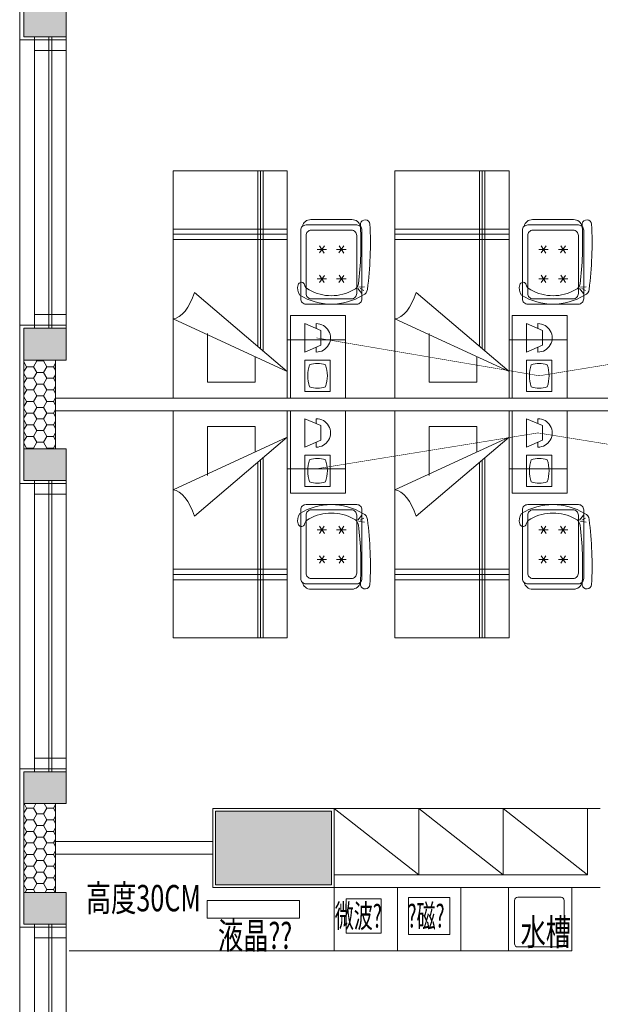
# Model space of a CAD drawing. Units: millimetres. Extents: x -2006000 to -375923, y 85936 to 1513505.
# Drawn here: x -494985 to -489485, y 357684 to 367006 of the extents above; entities that cross this region are included whole.
import ezdxf

# ---------------------------------------------------------------- set-up
doc = ezdxf.new("R2010")
doc.units = ezdxf.units.MM
doc.header["$LTSCALE"] = 1000
doc.linetypes.add('投影', pattern=[3, 1.8, -1.2])
doc.linetypes.add('辅助线', pattern=[3, 1.8, -1.2])
doc.layers.get('0').update_dxf_attribs({"lineweight": 15})
for name, color, linetype, lineweight, true_color in [('2', 2, 'Continuous', 18, 0xffff00), ('A_above', 1, '投影', 18, 0xff0000), ('A_column-h', 7, 'Continuous', 18, 0xd6d6d6), ('A_equipment', 7, 'Continuous', 18, 0x99854c), ('A_finishing', 7, 'Continuous', 18, 0xcc9900), ('A_furniture', 7, 'Continuous', 18, 0x995f4c), ('A_partition', 40, 'Continuous', 18, 0xffbf00), ('A_profile', 7, 'Continuous', 18, 0x6699cc), ('A_wall', 4, 'Continuous', 18, 0x00ffff), ('A_window', 150, 'Continuous', 18, 0x007fff), ('AH_brick-l', 9, 'Continuous', 18, 0x808080), ('病床呼叫系统', 3, 'Continuous', 18, 0x00ff00)]:
    doc.layers.add(name, color=color, linetype=linetype, lineweight=lineweight, true_color=true_color)
doc.layers.add('_aid', color=250, linetype='辅助线', lineweight=18, true_color=0x333333, plot=False)
doc.layers.add('A_column', color=7, linetype='Continuous', lineweight=18)
doc.styles.add('DAYUSP', font='romans.shx', dxfattribs={"bigfont": 'gbcbig.shx'})
pattern_1 = [(0, (0, 0), (95.25, 54.9926), [63.5, -127]), (120, (0, 0), (-95.2499886, 54.9926197), [63.5, -127]), (60, (0, 0), (1.14e-05, 109.9852197), [-127, 63.5])]

# ---------------------------------------------------------------- blocks, each defined once
blk = doc.blocks.new('window17_2')
at = {"layer": '_aid'}
for p, q in [((50, 150), (50, -150)), ((80, 150), (80, -150)), ((180, 150), (180, -150)), ((2680, 150), (2680, -150)), ((2780, 150), (2780, -150)), ((2810, 150), (2810, -150))]:
    blk.add_line(p, q, dxfattribs=at)
at = {"layer": 'A_window'}
for p, q in [((2810, 150), (50, 150)), ((2810, 15), (50, 15)), ((2810, -15), (50, -15)), ((2810, -150), (50, -150))]:
    blk.add_line(p, q, dxfattribs=at)
blk = doc.blocks.new('墙垛14_2')
at = {"layer": 'A_finishing'}
blk.add_lwpolyline([(-750, 100), (-750, -40), (750, -40), (750, 100)], dxfattribs=at)
at = {"layer": 'A_wall'}
blk.add_lwpolyline([(-720, 400), (-720, 0), (720, 0), (720, 400), (420, 400), (420, 300), (-420, 300), (-420, 400)], close=True, dxfattribs=at)
blk = doc.blocks.new('Beds ST._2')
at = {"layer": 'A_furniture'}
for p, q in [((-1900, 1080), (-1150, 200)), ((-1900, 1080), (-1400, 0)), ((-650, 1080), (-650, 0)), ((-600, 1080), (-600, 0)), ((-550, 1080), (-550, 0)), ((0, 850), (-1704, 850)), ((-2000, 775), (-1758.8, 775)), ((-2000, 325), (-2000, 775)), ((0, 825), (-1682.7, 825)), ((0, 800), (-1661.4, 800)), ((-1537.5, 325), (-2000, 325))]:
    blk.add_line(p, q, dxfattribs=at)
blk.add_lwpolyline([(-2150, 1080), (0, 1080), (0, 0), (-2150, 0)], close=True, dxfattribs=at)
blk.add_ellipse((-1037.5, 48.1), major_axis=(-361.2, -72.8), ratio=0.475915, start_param=4.931923, end_param=6.143012, dxfattribs=at)
blk = doc.blocks.new('A$4092254_2')
at = {"layer": 'A_furniture'}
blk.add_lwpolyline([(-336.2, -249.6, -0.370539), (-400, -169.1), (-400, 218.9, -0.372821), (-336.2, 299.3)], format="xyb", dxfattribs=at)
for points in [[(-334.5, -251.3), (-364.2, -250.2, 0.82724), (-357.1, -340.3, 0.045454), (259.7, -316.4, 0.31341), (315, -274, 0.284683), (315, 323.7, 0.252617), (217.2, 339, 0.638329), (206.3, 282.2, -0.276823), (264.7, 234.4, -0.264235), (264.7, -184.7, -0.275822), (206.3, -232.4, -0.04068)], [(400, -215.1), (400, 264.9, 0.414214), (350, 314.9), (-300, 314.9, 0.414214), (-350, 264.9), (-350, -215.1, 0.414214), (-300, -265.1), (350, -265.1, 0.414214)], [(-300, 214.9), (-300, -165.1, 0.414214), (-250, -215.1), (300, -215.1, 0.414214), (350, -165.1), (350, 214.9, 0.414214), (300, 264.9), (-250, 264.9, 0.414214)]]:
    blk.add_lwpolyline(points, format="xyb", close=True, dxfattribs=at)
for points in [[(-153.3, 137.1), (-83.8, 92.4)], [(-84.4, 138.2), (-152.7, 91.4)], [(-118.5, 159.8), (-118.5, 69.8)], [(126.7, 137.1), (196.2, 92.4)], [(195.6, 138.2), (127.3, 91.4)], [(161.5, 159.8), (161.5, 69.8)], [(-153.3, -47.9), (-83.8, -92.6)], [(-84.4, -46.8), (-152.7, -93.6)], [(-118.5, -25.2), (-118.5, -115.2)], [(126.7, -47.9), (196.2, -92.6)], [(195.6, -46.8), (127.3, -93.6)], [(161.5, -25.2), (161.5, -115.2)], [(240.6, -236.3), (235, -289.8)], [(251.8, -226.9), (299.3, -264.6)], [(251.8, -248.9), (271.4, -283.5)]]:
    blk.add_lwpolyline(points, dxfattribs=at)
blk = doc.blocks.new('A$C644B2090_1')
at = {"color": 3}
for p, q in [((0, 520), (0, 0)), ((780, 520), (0, 520)), ((780, 0), (780, 520)), ((421, 376.2), (421, 137)), ((421, 376.2), (717.4, 376.2)), ((717.4, 376.2), (717.4, 137)), ((139.5, 288.3), (75.4, 137.2)), ((139.5, 288.3), (280.3, 288.3)), ((280.3, 288.3), (344.4, 137.2)), ((75.4, 244), (120.7, 244)), ((299.1, 244), (345, 244)), ((75.4, 137.2), (345, 137.2)), ((421, 137), (717.4, 137)), ((0, 0), (780, 0))]:
    blk.add_line(p, q, dxfattribs=at)
for centre, radius, start, end in [((210.2, 244.4), 134.8, 359.83152, 180.16848), ((662.2, 256.6), 210.7, 159.19274, 200.8887), ((569.2, 42.5), 307.1, 70.21615, 109.78385), ((476.2, 256.6), 210.7, 339.1113, 20.80726), ((569.2, 470.5), 307.1, 250.23728, 289.76272)]:
    blk.add_arc(centre, radius, start, end, dxfattribs=at)

msp = doc.modelspace()

# ---------------------------------------------------------------- hatches: boundary and pattern name
at = {"layer": 'A_column-h'}
for points in [[(-494945, 366844.5), (-494945, 367144.5), (-494545, 367144.5), (-494545, 366844.5)], [(-494945, 363784.5), (-494945, 364084.5), (-494545, 364084.5), (-494545, 363784.5)], [(-494945, 362644.5), (-494945, 362944.5), (-494545, 362944.5), (-494545, 362644.5)], [(-494945, 359584.5), (-494945, 359884.5), (-494545, 359884.5), (-494545, 359584.5)], [(-493130, 358814.5), (-493130, 359514.5), (-492030, 359514.5), (-492030, 358814.5)], [(-494945, 358444.5), (-494945, 358744.5), (-494545, 358744.5), (-494545, 358444.5)]]:
    msp.add_hatch(color=256, dxfattribs=at).paths.add_polyline_path(points, flags=0)
at = {"layer": 'AH_brick-l', "ltscale": 5}
h = msp.add_hatch(dxfattribs=at)
h.set_pattern_fill('HONEY', color=256, scale=20, style=0)
h.set_pattern_definition(pattern_1)
h.paths.add_polyline_path([(-494945, 362944.5), (-494645, 362944.5), (-494645, 363784.5), (-494945, 363784.5)], flags=0)
h = msp.add_hatch(dxfattribs=at)
h.set_pattern_fill('HONEY', color=256, scale=20, style=0)
h.set_pattern_definition(pattern_1)
h.paths.add_polyline_path([(-494645, 359584.5), (-494945, 359584.5), (-494945, 358744.5), (-494645, 358744.5)], flags=0)

# ---------------------------------------------------------------- linework, layer by layer
at = {"layer": 'A_above'}
msp.add_lwpolyline([(-493155, 358789.5), (-493155, 359539.5), (-492005, 359539.5), (-492005, 358789.5)], close=True, dxfattribs=at)
at = {"layer": 'A_column'}
for points in [[(-494945, 366844.5), (-494945, 367144.5), (-494545, 367144.5), (-494545, 366844.5)], [(-494945, 363784.5), (-494945, 364084.5), (-494545, 364084.5), (-494545, 363784.5)], [(-494945, 362644.5), (-494945, 362944.5), (-494545, 362944.5), (-494545, 362644.5)], [(-494945, 359584.5), (-494945, 359884.5), (-494545, 359884.5), (-494545, 359584.5)], [(-493130, 358814.5), (-493130, 359514.5), (-492030, 359514.5), (-492030, 358814.5)], [(-494945, 358444.5), (-494945, 358744.5), (-494545, 358744.5), (-494545, 358444.5)]]:
    msp.add_lwpolyline(points, close=True, dxfattribs=at)
at = {"layer": 'A_equipment'}
for points in [[(-493210.4, 358665.9), (-492334.1, 358665.9), (-492334.1, 358500.1), (-493210.4, 358500.1)], [(-491561.4, 358682.1), (-491891.4, 358682.1), (-491891.4, 358357.1), (-491561.4, 358357.1)]]:
    msp.add_lwpolyline(points, close=True, dxfattribs=at)
msp.add_lwpolyline([(-490910.5, 358346.2), (-490910.5, 358696.2), (-491300.5, 358696.2), (-491300.5, 358346.2), (-490910.5, 358346.2)], dxfattribs=at)
at = {"layer": 'A_furniture'}
for p, q in [((-491205, 358909.5), (-492005, 359539.5)), ((-490405, 358909.5), (-491205, 359539.5)), ((-489605, 358909.5), (-490405, 359539.5))]:
    msp.add_line(p, q, dxfattribs=at)
for points in [[(-492450, 363974.5), (-492450, 363424.5), (-491900, 363424.5), (-491900, 363974.5)], [(-490350, 363974.5), (-490350, 363424.5), (-489800, 363424.5), (-489800, 363974.5)], [(-492450, 362754.5), (-492450, 363304.5), (-491900, 363304.5), (-491900, 362754.5)], [(-490350, 362754.5), (-490350, 363304.5), (-489800, 363304.5), (-489800, 362754.5)], [(-492005, 359539.5), (-492005, 358909.5), (-491205, 358909.5), (-491205, 359539.5)], [(-491205, 359539.5), (-491205, 358909.5), (-490405, 358909.5), (-490405, 359539.5)], [(-490405, 359539.5), (-490405, 358909.5), (-489605, 358909.5), (-489605, 359539.5)], [(-492005, 358789.5), (-492005, 358189.5), (-491405, 358189.5), (-491405, 358789.5)], [(-491405, 358789.5), (-491405, 358189.5), (-490805, 358189.5), (-490805, 358789.5)], [(-490805, 358789.5), (-490805, 358189.5), (-490355, 358189.5), (-490355, 358789.5)], [(-490355, 358789.5), (-490355, 358189.5), (-489755, 358189.5), (-489755, 358789.5)]]:
    msp.add_lwpolyline(points, close=True, dxfattribs=at)
msp.add_lwpolyline([(-494515, 358189.5), (-492005, 358189.5), (-492005, 358789.5)], dxfattribs=at)
msp.add_lwpolyline([(-490297.3, 358257.7), (-490297.3, 358667.7, -0.414214), (-490267.3, 358697.7), (-489857.3, 358697.7, -0.414214), (-489827.3, 358667.7), (-489827.3, 358257.7, -0.414214), (-489857.3, 358227.7), (-490267.3, 358227.7, -0.414214)], format="xyb", close=True, dxfattribs=at)
at = {"layer": 'A_partition'}
for p, q in [((-487330, 363424.5), (-494645, 363424.5)), ((-487330, 363304.5), (-494645, 363304.5)), ((-489605, 358909.5), (-489605, 359539.5)), ((-489485, 359539.5), (-489605, 359539.5)), ((-493155, 359224.5), (-494645, 359224.5)), ((-493155, 359104.5), (-494645, 359104.5)), ((-489605, 358909.5), (-492005, 358909.5)), ((-489485, 358789.5), (-492005, 358789.5))]:
    msp.add_line(p, q, dxfattribs=at)
at = {"layer": 'A_profile'}
for p, q in [((-494985, 366814.5), (-494985, 364114.5)), ((-494985, 362614.5), (-494985, 359914.5)), ((-494985, 358414.5), (-494985, 355714.5))]:
    msp.add_line(p, q, dxfattribs=at)
at = {"layer": '病床呼叫系统', "color": 6}
for points in [[(-492175.6, 363994.3, 5, 5, 0), (-490063.4, 363635.3, 5, 5, 0), (-487975, 363974.5, 5, 5, 0), (-487419.1, 363974.5, 5, 5, 0), (-487419.1, 366701.4, 5, 5, 0), (-487214.2, 366701.4, 5, 5, 0), (-487214.2, 366988.5, 5, 5, 0)], [(-492175, 362754.5, 5, 5, 0), (-490075.6, 363094.3, 5, 5, 0), (-487975, 362754.5, 5, 5, 0), (-487452.9, 362754.5, 5, 5, 0), (-487452.9, 359740.5, 5, 5, 0)]]:
    msp.add_lwpolyline(points, format="xyseb", dxfattribs=at)

# ---------------------------------------------------------------- block references
at = {"layer": 'A_finishing', "rotation": 270}
for name, p in [('墙垛14_2', (-494945, 367564.5)), ('window17_2', (-494695, 366894.5)), ('墙垛14_2', (-494945, 363364.5)), ('window17_2', (-494695, 362694.5)), ('墙垛14_2', (-494945, 359164.5)), ('window17_2', (-494695, 358494.5))]:
    msp.add_blockref(name, p, dxfattribs=at)
at = {"layer": 'A_furniture', "xscale": -1, "zscale": -1}
for name, p, rotation in [('Beds ST._2', (-493530, 365574.5), 270), ('Beds ST._2', (-491430, 365574.5), 270), ('A$4092254_2', (-492007.8, 364713.3), 90), ('A$4092254_2', (-489907.8, 364713.3), 90)]:
    msp.add_blockref(name, p, dxfattribs=dict(at, rotation=rotation))
at = {"layer": 'A_furniture'}
for name, p, rotation in [('Beds ST._2', (-493530, 361154.5), 270), ('Beds ST._2', (-491430, 361154.5), 270), ('A$4092254_2', (-492007.8, 362015.7), 90), ('A$4092254_2', (-489907.8, 362015.7), 90)]:
    msp.add_blockref(name, p, dxfattribs=dict(at, rotation=rotation))
at = {"layer": '病床呼叫系统', "color": 1, "rotation": 270}
for p in [(-492420, 364204.5), (-490320, 364204.5), (-492420, 363304.5), (-490320, 363304.5)]:
    msp.add_blockref('A$C644B2090_1', p, dxfattribs=at)

# ---------------------------------------------------------------- texts
at = {"layer": '2', "lineweight": 0, "insert": (-490240.1, 358243.5), "char_height": 250, "width": 533.75, "attachment_point": 7, "style": 'DAYUSP'}
msp.add_mtext('\\T1;{\\W0.7;水槽}', dxfattribs=at)
at = {"layer": 'A_equipment', "attachment_point": 7, "style": 'DAYUSP'}
for s, insert, char_height, width in [('\\T1;{\\W0.6;微波?}', (-492000.4, 358410.2), 220, 565.714), ('\\T1;{\\W0.6;?磁?}', (-491310.8, 358411.1), 220, 539.079), ('\\T1;{\\W0.7;液晶??}', (-493106.7, 358209.5), 250, 975)]:
    msp.add_mtext(s, dxfattribs=dict(at, insert=insert, char_height=char_height, width=width))
at = {"layer": 'A_furniture', "ltscale": 300, "insert": (-494357.6, 358564.5), "char_height": 250, "width": 1587.5, "attachment_point": 7, "style": 'DAYUSP'}
msp.add_mtext('\\T1;{\\W0.7;高度30CM}', dxfattribs=at)

doc.saveas('drawing.dxf')
